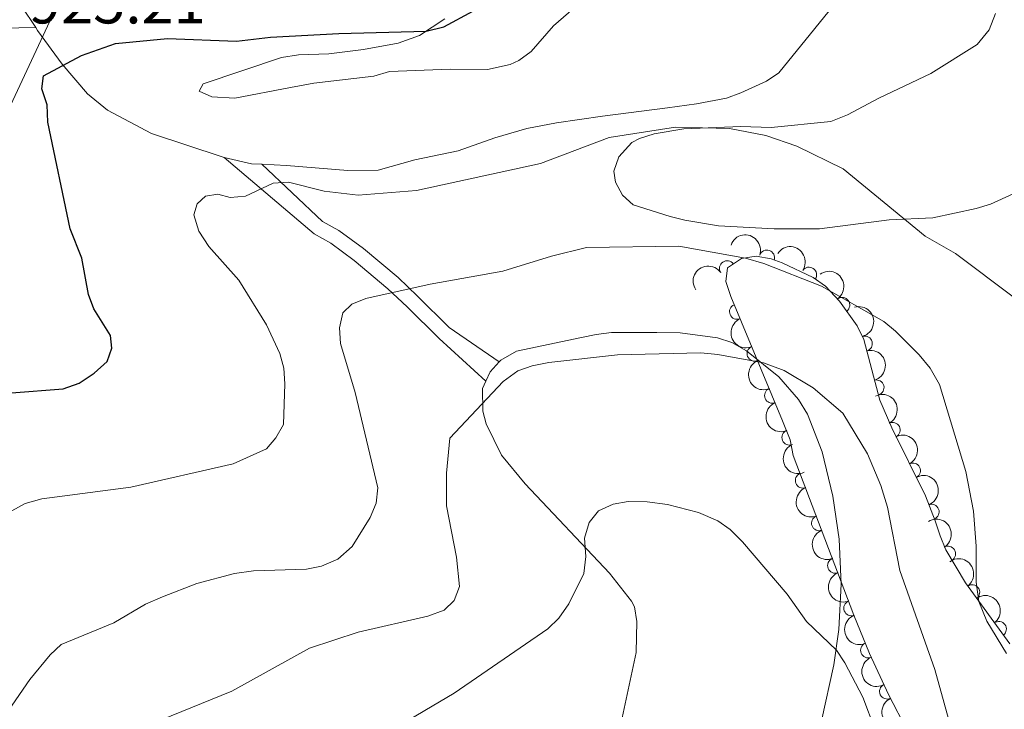
# Model space of a CAD drawing. Units: metres. Extents: x 649134 to 656090, y 697848 to 702624.
# Drawn here: x 651799 to 651961, y 700314 to 700428 of the extents above; entities that cross this region are included whole.
import ezdxf

# ---------------------------------------------------------------- set-up
doc = ezdxf.new("R2010")
doc.units = ezdxf.units.M
doc.header["$MEASUREMENT"] = 0
doc.linetypes.add('DGN Style 3', pattern=[108.28323980917432, 77.34517129226737, -30.93806851690695])
for name, color, linetype, lineweight in [('Entidades rústicas y varios', 7, 'Continuous', 5), ('Otros límites administrativos', 7, 'Continuous', 5), ('Relieve y altimetría', 7, 'Continuous', 5), ('Textos de rotulación', 7, 'Continuous', 5), ('Viales y ferrocarril', 7, 'Continuous', 5)]:
    doc.layers.add(name, color=color, linetype=linetype, lineweight=lineweight)
doc.styles.add('Style-arial', font='arial.shx', dxfattribs={"bigfont": 'arialbig.shx'})

msp = doc.modelspace()

# ---------------------------------------------------------------- linework, layer by layer
at = {"layer": 'Entidades rústicas y varios', "color": 92, "linetype": 'Continuous', "lineweight": 5}
msp.add_line((651801.56, 700426.3600000001, 925.66), (651799.2, 700429.8999999999, 926.66), dxfattribs=at)
at = {"layer": 'Entidades rústicas y varios', "color": 92, "linetype": 'Continuous', "lineweight": 5, "extrusion": (-0.02759822168740377, -0.5182332739079148, 0.8547939002908111), "elevation": -380175.4864869995, "flags": 128}
msp.add_lwpolyline([(613669.6195469259, 627962.1037856385), (613667.9271521731, 627962.1037856385), (613663.3377382753, 627963.047967864)], dxfattribs=at)
at = {"layer": 'Entidades rústicas y varios', "color": 92, "linetype": 'Continuous', "lineweight": 5, "extrusion": (0.120968696584232, -0.2027301476352346, 0.971734048845932), "elevation": -62244.24183928191, "flags": 128}
msp.add_lwpolyline([(918667.7253164444, 260064.2801128185), (918669.1532169492, 260065.2967249118), (918671.2800194803, 260065.9321074701)], dxfattribs=at)
at = {"layer": 'Entidades rústicas y varios', "color": 92, "linetype": 'Continuous', "lineweight": 5}
for points in [[(651897.0900000001, 700435.6000000001, 923.33), (651886.8700000001, 700426.6499999999, 922.9200000000001), (651883.1599999999, 700422.4299999999, 922.09), (651881.1300000001, 700420.96, 922.01), (651879.71, 700420.29, 922.09), (651876, 700419.44, 922.64), (651869.81, 700419.52, 923.0600000000001), (651859.8500000001, 700419.1400000001, 922.51), (651857.28, 700418.3700000001, 922.9200000000001), (651847.3600000001, 700417.21, 922.21), (651843.52, 700416.46, 922.51), (651834.3700000001, 700414.75, 922.51), (651830.5900000001, 700414.97, 922.9200000000001), (651828.5, 700415.8900000001, 923.19), (651829.1499999999, 700417.0800000001, 923.47), (651842.06, 700421.44, 923.87), (651844.8400000001, 700421.8600000001, 924.0500000000001), (651849.8200000001, 700422.01, 924.53), (651855.5800000001, 700422.75, 924.6700000000001), (651861.28, 700423.81, 924.7), (651864.77, 700425.0700000001, 924.71), (651868.96, 700427.8200000001, 924.79)], [(651935.8400000001, 700433.5700000001, 923.13), (651923.97, 700418.8999999999, 921.54), (651921.9299999999, 700417.55, 921.14), (651917.7, 700415.5900000001, 920.8100000000001), (651915.3600000001, 700414.73, 920.86), (651910.3800000001, 700413.81, 921.01), (651905.6499999999, 700413.1599999999, 921.13), (651894.9199999999, 700411.74, 920.74), (651887.3400000001, 700410.6699999999, 921), (651882.45, 700409.71, 921.38), (651877.1699999999, 700408.2, 921.58), (651871.1499999999, 700406.03, 921.54), (651864.02, 700404.5700000001, 921.41), (651857.97, 700402.8400000001, 921.27), (651852.98, 700402.8, 921.02), (651842.8700000001, 700403.6200000001, 920.3100000000001), (651838.81, 700403.8300000001, 920.3100000000001)], [(651962.56, 700398.98, 922), (651958.8200000001, 700397.27, 921.38), (651956.45, 700396.54, 921.1), (651949.3500000001, 700395.02, 920.35), (651942.1300000001, 700394.7, 919.21), (651930.6699999999, 700393.1699999999, 917.7), (651923.19, 700393.19, 917.25), (651914.03, 700393.7, 916.52), (651908.47, 700394.6300000001, 916.6), (651906.05, 700395.25, 916.39), (651899.99, 700397.1400000001, 917.7), (651898.19, 700398.72, 918.26), (651897.06, 700400.8700000001, 918.8000000000001), (651896.81, 700402.72, 919.35), (651897.5900000001, 700405.05, 919.35), (651899.74, 700407.4299999999, 919.4200000000001), (651901, 700408.0800000001, 919.48), (651903.4099999999, 700408.8400000001, 919.69), (651908.3, 700409.6499999999, 920.1700000000001), (651917.69, 700410.0800000001, 919.9), (651922.69, 700409.8700000001, 920.03), (651932.53, 700410.8700000001, 920.82), (651935.26, 700411.97, 921.15), (651940.4099999999, 700414.71, 921.96), (651949.02, 700418.79, 922.37), (651956.6499999999, 700423.5900000001, 923.1700000000001), (651958.6100000001, 700425.99, 923.27), (651959.6200000001, 700428.69, 923.33)], [(651832.5800000001, 700404.97, 920.8000000000001), (651832.28, 700405.05, 920.84), (651820.6399999999, 700408.8900000001, 922.74), (651813.3800000001, 700412.75, 923.7), (651810.1200000001, 700415.4199999999, 924.25), (651805.9099999999, 700420.3300000001, 925.39), (651801.8800000001, 700425.8900000001, 925.53), (651801.56, 700426.3600000001, 925.66)], [(651877.9099999999, 700371.27, 911.0600000000001), (651878.1799999999, 700371.55, 911.09), (651880.78, 700373.03, 911.1800000000001), (651891.45, 700375.28, 910.63), (651893.8899999999, 700375.76, 910.91), (651896.3999999999, 700376.1000000001, 910.77), (651903.8899999999, 700376.1300000001, 910.1), (651907.71, 700376.05, 910.08), (651913.8600000001, 700375.25, 909.94), (651916.22, 700374.45, 910.08), (651918.6499999999, 700373.1000000001, 910.02), (651923.94, 700368.8300000001, 909.63), (651927.22, 700365.0900000001, 909.28), (651928.69, 700362.6400000001, 909.12), (651931.0900000001, 700356.4299999999, 908.02), (651932.8800000001, 700349.1699999999, 907.4200000000001), (651933.8999999999, 700342.0800000001, 906.49), (651934.24, 700334.6400000001, 905.41), (651933.8200000001, 700327.19, 904.79), (651933, 700321.3600000001, 904.11), (651930.99, 700312.1300000001, 902.66)], [(651897.6399999999, 700310.31, 899.78), (651900.48, 700323.3700000001, 901.5600000000001), (651900.56, 700328.49, 902.52), (651900.1799999999, 700330.9099999999, 903.01), (651899.72, 700331.8500000001, 903.21), (651896.05, 700336.46, 903.76), (651882.1799999999, 700351.1699999999, 907.69), (651878.31, 700355.9199999999, 908.87), (651875.78, 700361.0800000001, 909.78), (651875.2, 700363.1499999999, 910.08), (651875.1499999999, 700366.8700000001, 910.49), (651875.6799999999, 700368.0700000001, 910.6700000000001)]]:
    msp.add_polyline3d(points, dxfattribs=at)
at = {"layer": 'Entidades rústicas y varios', "color": 92, "linetype": 'DGN Style 3', "lineweight": 5}
msp.add_polyline3d([(651946.6699999999, 700307.56, 912.22), (651942.02, 700316.46, 912.48), (651938.8700000001, 700323.23, 912.95), (651936.3200000001, 700329.56, 913.8100000000001), (651926.3400000001, 700355.8600000001, 914.09), (651925.8500000001, 700358.44, 914.36), (651924.5700000001, 700361.5700000001, 913.8100000000001), (651916.03, 700382.04, 914.91), (651915.21, 700384.5, 914.91), (651915.51, 700386.76, 914.91), (651917.8300000001, 700388.3200000001, 915.39), (651920.25, 700388.6799999999, 916.41), (651922.6799999999, 700388.23, 917.36), (651924.5, 700387.5700000001, 917.66), (651929.6000000001, 700385.1799999999, 917.66), (651931.6399999999, 700383.75, 917.48), (651933.96, 700381.3, 917.07), (651936.8700000001, 700377.19, 916.4), (651937.94, 700374.97, 916.0600000000001), (651940.6100000001, 700364.97, 915.19), (651942.55, 700360.3900000001, 915.32), (651948.1300000001, 700349.2, 916.15), (651949.7, 700345.0700000001, 916.5600000000001), (651950.53, 700342.6100000001, 917.11), (651951.46, 700340.31, 917.1700000000001), (651954.7, 700334.8600000001, 916.82), (651961.99, 700324.79, 915.96)], dxfattribs=at)
at = {"layer": 'Entidades rústicas y varios', "color": 92, "linetype": 'Continuous', "lineweight": 5, "extrusion": (-0.2036669550134923, -0.09793320811415462, 0.9741297953476231)}
msp.add_arc((-348696.9958100987, 868196.7073736477, -200472.3598388601), 2.516055640060342, 45.36446333574665, 225.9090503451193, dxfattribs=at)
at = {"layer": 'Entidades rústicas y varios', "color": 92, "linetype": 'Continuous', "lineweight": 5, "extrusion": (-0.2221448602577973, -0.04150666063467362, 0.9741297953476229)}
msp.add_arc((-568736.2331242927, 749774.3167594355, -172999.2512550917), 2.516055640060343, 45.36446333574663, 225.9090503451193, dxfattribs=at)
at = {"layer": 'Entidades rústicas y varios', "color": 92, "linetype": 'Continuous', "lineweight": 5}
for centre, radius, start, end in [((651921.996024932, 700388.4572813683, 917.4418443982692), 1.250091938746999, 341.0336249774209, 160.2471793964163), ((651915.441163468, 700386.6902025226, 915.1078877008861), 1.250091938746999, 34.88359207633075, 214.0971464953261), ((651928.9282703339, 700385.6270429958, 917.6280650344098), 1.250091938746998, 325.9364591499092, 145.1500135689045), ((651917.0893332262, 700379.5514973474, 914.8377968962031), 1.250091938746998, 113.6118586675771, 292.8254130865724), ((651934.3947297889, 700380.6522367101, 916.8001152083134), 1.250091938746998, 306.2657695954146, 125.47932401441), ((651938.1076014803, 700374.2666470306, 915.894290557601), 1.250091938746999, 285.9154078741023, 105.1289622930978), ((651919.9735248503, 700372.63821836, 914.4662968040701), 1.250091938746998, 113.6118586675771, 292.8254130865724), ((651940.0355275748, 700367.0459500467, 915.2660899200074), 1.250091938746999, 285.9154078741023, 105.1289622930978), ((651922.8577164744, 700365.7249393726, 914.0947967119372), 1.250091938746998, 113.6118586675771, 292.8254130865724), ((651942.6948635967, 700360.0557737702, 915.4270278730442), 1.250091938746999, 297.4697365817539, 116.6832910007494), ((651925.7146593311, 700358.8224941848, 914.0910008952417), 1.250091938746998, 113.2080570827114, 292.4216115017069), ((651946.0344169266, 700353.3587125223, 915.923771468723), 1.250091938746999, 297.4697365817539, 116.6832910007494), ((651927.9309523117, 700351.722402469, 914.058304654843), 1.250091938746998, 111.7462966238203, 290.9598510428157), ((651949.1131746669, 700346.5587804664, 916.5273831831012), 1.250091938746999, 291.7802257436942, 110.9937801626897), ((651930.591691724, 700344.7106342786, 913.9836546512942), 1.250091938746998, 111.7462966238203, 290.9598510428157), ((651951.8314934636, 700339.6469316066, 917.0591301419204), 1.250091938746999, 301.6974506717271, 120.9110050907225), ((651933.2524311363, 700337.6988660882, 913.9090046477452), 1.250091938746998, 111.7462966238203, 290.9598510428157), ((651955.8014688392, 700333.3052210105, 916.6018171747542), 1.250091938746999, 306.8681614276009, 126.0817158465964), ((651935.9131705486, 700330.6870978978, 913.8343546441962), 1.250091938746998, 111.7462966238203, 290.9598510428157), ((651960.1889877811, 700327.2445466975, 916.084222347608), 1.250091938746999, 306.8681614276009, 126.0817158465964), ((651938.6780187278, 700323.7587788461, 913.1782042014199), 1.250091938746998, 112.9078869399236, 292.121441358919), ((651941.8036852251, 700316.971153501, 912.5935097319879), 1.250091938746999, 115.9181569130802, 295.1317113320756)]:
    msp.add_arc(centre, radius, start, end, dxfattribs=at)
at = {"layer": 'Entidades rústicas y varios', "color": 92, "linetype": 'Continuous', "lineweight": 5, "extrusion": (-0.04106485939725164, -0.2222269541227665, 0.974129795347623)}
msp.add_arc((513791.2528657392, 786509.1858245013, -181523.9938333237), 2.516055640060342, 45.36446333574665, 225.9090503451193, dxfattribs=at)
at = {"layer": 'Entidades rústicas y varios', "color": 92, "linetype": 'Continuous', "lineweight": 5, "extrusion": (-0.2231528293102429, 0.03569252844548622, 0.9741297953476229)}
msp.add_arc((-794558.6395303801, 519546.6509252291, -119589.3769379669), 2.516055640060343, 45.36446333574663, 225.9090503451192, dxfattribs=at)
at = {"layer": 'Entidades rústicas y varios', "color": 92, "linetype": 'Continuous', "lineweight": 5, "extrusion": (-0.1968120081585254, 0.1110683359945884, 0.9741297953476229)}
for centre in [(-930364.3709286455, 217970.8091736778, -49627.45475496275), (-930359.0300183049, 217975.7597766051, -49629.24813372626)]:
    msp.add_arc(centre, 2.516055640060342, 45.36446333574667, 225.9090503451193, dxfattribs=at)
at = {"layer": 'Entidades rústicas y varios', "color": 92, "linetype": 'Continuous', "lineweight": 5, "extrusion": (0.2099138312206346, -0.08370976811742582, 0.974129795347623)}
for centre in [(892036.151145703, -336954.8414660034, 79109.16387539585), (892030.7979801956, -336960.0296758786, 79109.98612678194), (892025.444814688, -336965.2178857536, 79110.80837816797)]:
    msp.add_arc(centre, 2.516055640060342, 45.36446333574664, 225.9090503451193, dxfattribs=at)
at = {"layer": 'Entidades rústicas y varios', "color": 92, "linetype": 'Continuous', "lineweight": 5, "extrusion": (-0.2150703133441751, 0.06939670117546333, 0.974129795347623)}
for centre in [(-866722.3280549109, 395094.0205796978, -90718.9083082623), (-866716.9800789859, 395099.2321449802, -90719.60740826438)]:
    msp.add_arc(centre, 2.516055640060342, 45.36446333574666, 225.9090503451193, dxfattribs=at)
at = {"layer": 'Entidades rústicas y varios', "color": 92, "linetype": 'Continuous', "lineweight": 5, "extrusion": (0.2093186643712254, -0.08518707978235036, 0.9741297953476231)}
msp.add_arc((894437.3176832558, -330837.9297200273, 77689.32936271038), 2.516055640060342, 45.36446333574666, 225.9090503451193, dxfattribs=at)
at = {"layer": 'Entidades rústicas y varios', "color": 92, "linetype": 'Continuous', "lineweight": 5, "extrusion": (-0.2071309989456602, 0.09037638569765412, 0.9741297953476229)}
msp.add_arc((-902630.928805782, 309458.3176294419, -70851.0746136106), 2.516055640060342, 45.36446333574664, 225.9090503451193, dxfattribs=at)
at = {"layer": 'Entidades rústicas y varios', "color": 92, "linetype": 'Continuous', "lineweight": 5, "extrusion": (0.207077444008351, -0.09049902761337544, 0.974129795347623)}
for centre in [(902809.6947862443, -308508.2804870387, 72509.02029314722), (902804.3353069904, -308513.4076321556, 72510.13311167425), (902798.9758277365, -308518.5347772727, 72511.24593020133), (902793.6163484824, -308523.6619223897, 72512.35874872841)]:
    msp.add_arc(centre, 2.516055640060342, 45.36446333574665, 225.9090503451193, dxfattribs=at)
at = {"layer": 'Entidades rústicas y varios', "color": 92, "linetype": 'Continuous', "lineweight": 5, "extrusion": (-0.2196010589306851, 0.05335275749687186, 0.9741297953476229)}
msp.add_arc((-834461.6212498118, 456275.3186340582, -104910.7374873938), 2.516055640060342, 45.36446333574663, 225.9090503451192, dxfattribs=at)
at = {"layer": 'Entidades rústicas y varios', "color": 92, "linetype": 'Continuous', "lineweight": 5, "extrusion": (-0.2235157503211214, 0.033344432434582, 0.9741297953476229)}
for centre in [(-788865.9320379642, 527682.8096344128, -121477.0953138898), (-788860.5850719942, 527687.7910071207, -121478.7822877664)]:
    msp.add_arc(centre, 2.516055640060343, 45.36446333574662, 225.9090503451192, dxfattribs=at)
at = {"layer": 'Entidades rústicas y varios', "color": 92, "linetype": 'Continuous', "lineweight": 5, "extrusion": (0.2088695023946333, -0.0862825172640237, 0.9741297953476229)}
msp.add_arc((896177.9494959536, -326293.6194092673, 76634.1536689362), 2.516055640060343, 45.36446333574663, 225.9090503451193, dxfattribs=at)
at = {"layer": 'Entidades rústicas y varios', "color": 92, "linetype": 'Continuous', "lineweight": 5, "extrusion": (0.213112413732313, -0.07519468684146306, 0.9741297953476231)}
msp.add_arc((877334.6401079347, -371693.6591700772, 87165.94969899394), 2.516055640060342, 45.36446333574663, 225.9090503451193, dxfattribs=at)
at = {"layer": 'Otros límites administrativos', "color": 250, "linetype": 'Continuous', "lineweight": 5, "ltscale": 0.5}
msp.add_polyline3d([(652260.6599999999, 700745.22, 911.82), (652186.69, 700735.6100000001, 910.62), (652065.5700000001, 700716.1100000001, 932.72), (652018.31, 700674.4099999999, 921.34), (651940.8, 700671.1499999999, 934.66), (651897.55, 700638.25, 935.11), (651864.0800000001, 700611.94, 935.28), (651849.1799999999, 700592.4299999999, 936.98), (651825.49, 700556.06, 945.8100000000001), (651833.6399999999, 700503.8300000001, 941.33), (651827.47, 700485.1499999999, 937.5), (651810.76, 700442.1699999999, 928.6800000000001), (651789.8, 700397.25, 928.71), (651764.06, 700333.8300000001, 925.07), (651747.6699999999, 700292.52, 925.33), (651742.8600000001, 700233.19, 918.83), (651708.8200000001, 700216.6799999999, 925), (651707.1599999999, 700215.69, 925)], dxfattribs=at)
at = {"layer": 'Relieve y altimetría', "color": 30, "linetype": 'Continuous', "lineweight": 25, "elevation": 925, "flags": 128}
msp.add_lwpolyline([(651797.5700000001, 700366.2), (651806.0900000001, 700366.8200000001), (651808.7, 700367.74), (651811.21, 700369.3900000001), (651813.31, 700371.3600000001), (651814.0800000001, 700373.52), (651813.8600000001, 700375.6100000001), (651811.1399999999, 700380.02), (651810.28, 700382.3700000001), (651809.1799999999, 700388.3900000001), (651807.26, 700393.2), (651803.54, 700410.77), (651803.4299999999, 700413.6499999999), (651802.5800000001, 700416.29), (651802.8500000001, 700418.3900000001), (651809.1100000001, 700421.76), (651814.71, 700423.74), (651823.28, 700424.5700000001), (651834.6399999999, 700424.1400000001), (651840.24, 700424.76), (651851.49, 700425.3900000001), (651865.8999999999, 700425.76), (651868.77, 700426.49), (651873.69, 700429.1300000001)], dxfattribs=at)
at = {"layer": 'Relieve y altimetría', "color": 30, "linetype": 'Continuous', "lineweight": 5, "flags": 128}
for points, elevation in [([(651795.3700000001, 700345.53), (651799.81, 700347.9199999999), (651802.5900000001, 700348.71), (651817.25, 700350.6499999999), (651834.0700000001, 700354.45), (651839.6000000001, 700356.96), (651841.1399999999, 700358.76), (651842.3600000001, 700360.96), (651842.5900000001, 700367.6599999999), (651842.4299999999, 700370.24), (651841.8, 700372.6599999999), (651839.5900000001, 700377.3900000001), (651835.03, 700384.76), (651830.0700000001, 700390.27), (651828.44, 700392.8200000001), (651827.5900000001, 700395.53), (651828.1599999999, 700397.3400000001), (651829.55, 700398.56), (651831.5700000001, 700398.8900000001), (651833.6100000001, 700398.3700000001), (651836.1000000001, 700398.5700000001), (651840.6599999999, 700400.7), (651843.2, 700400.8999999999), (651849.06, 700399.3900000001), (651854.7, 700398.74), (651864.27, 700399.54), (651884.73, 700403.99), (651896.03, 700408.22), (651906.95, 700409.94), (651915.8500000001, 700409.75), (651921.8400000001, 700408.5800000001), (651926.8999999999, 700406.8300000001), (651934.54, 700403.1000000001), (651948.05, 700391.97), (651953.04, 700389.1599999999), (651962.79, 700381.8500000001)], 920), ([(651961.48, 700323.22), (651958.22, 700328.54), (651956.8999999999, 700331.81), (651956.44, 700334.98), (651956.44, 700340.9299999999), (651956.03, 700346.6499999999), (651954.74, 700353.23), (651950.4199999999, 700367.5700000001), (651948.8600000001, 700370.22), (651947.05, 700372.4299999999), (651943.2, 700376.3500000001), (651941.25, 700377.9199999999), (651930.97, 700383.73), (651921.5, 700387.48), (651918.49, 700388.3800000001), (651907.49, 700390.3300000001), (651892.27, 700390.1000000001), (651886.52, 700388.7), (651878.53, 700386.22), (651866.53, 700384.0700000001), (651855.94, 700381.73), (651853.6399999999, 700380.76), (651852.1599999999, 700379.3300000001), (651851.6000000001, 700376.9099999999), (651851.78, 700374.28), (651854.19, 700366.23), (651857.9099999999, 700350.5), (651857.6300000001, 700348), (651856.6300000001, 700345.6100000001), (651853.6799999999, 700340.8700000001), (651851.3300000001, 700338.74), (651848.6100000001, 700337.6000000001), (651846.1499999999, 700337.1400000001), (651837.44, 700336.8500000001), (651834.28, 700336.3800000001)], 915), ([(651952.73, 700309.5), (651949.6699999999, 700320.6100000001), (651943.8800000001, 700336.8999999999), (651941.8400000001, 700347.31), (651940.78, 700350.8900000001), (651938.5900000001, 700356.1400000001), (651934.52, 700362.8), (651929.6100000001, 700366.99), (651924.8600000001, 700369.8700000001), (651921.4199999999, 700371.0900000001), (651913.8899999999, 700372.51), (651911.1000000001, 700372.77), (651897.3899999999, 700372.46), (651886.0700000001, 700371.1599999999), (651883.3200000001, 700370.6499999999), (651880.97, 700369.8), (651878.55, 700368.06), (651869.8, 700358.7), (651869.21, 700352.95), (651869.21, 700347.53), (651870.8500000001, 700339.1000000001), (651871.3700000001, 700334.29), (651870.46, 700331.96), (651868.8300000001, 700330.3900000001), (651866.1499999999, 700329.3800000001), (651854.6499999999, 700326.76), (651846.6499999999, 700324.1000000001), (651833.8800000001, 700317.01), (651818.8899999999, 700310.8999999999)], 910), ([(651860.53, 700310.79), (651870.5, 700316.71), (651885.9199999999, 700327.3), (651887.72, 700329.03), (651889.3800000001, 700331.4299999999), (651891.8600000001, 700336.3999999999), (651892.19, 700339.2), (651891.96, 700342.24), (651892.71, 700344.81), (651894.28, 700346.74), (651896.6699999999, 700347.8300000001), (651899.1399999999, 700348.26), (651902.28, 700348.23), (651905.6399999999, 700347.76), (651910.75, 700346.46), (651913.9099999999, 700345.1000000001), (651915.94, 700343.6400000001), (651917.99, 700341.6200000001), (651925.3500000001, 700333.01), (651928.53, 700328.48), (651933.45, 700323.76), (651934.8500000001, 700321.69), (651937.81, 700316.05), (651939.8400000001, 700310.6499999999)], 905), ([(651834.28, 700336.3800000001), (651828.0900000001, 700334.76), (651822.44, 700332.5700000001), (651819.6599999999, 700331.3500000001), (651814.4099999999, 700328.26), (651805.78, 700324.73), (651803.95, 700323.01), (651800.6200000001, 700318.94), (651797.1000000001, 700313.8200000001), (651792.8600000001, 700306.3400000001), (651789.9099999999, 700297.98), (651787.5800000001, 700293.24), (651783, 700287.5800000001), (651779.73, 700282.6499999999), (651776.23, 700278.3300000001), (651769.99, 700269.6499999999), (651764.3999999999, 700259.6699999999), (651761.7, 700250.6699999999), (651758.8700000001, 700236.81), (651757.2, 700232.04), (651753.44, 700218.69), (651752.7, 700216.6799999999)], 915)]:
    msp.add_lwpolyline(points, dxfattribs=dict(at, elevation=elevation))
at = {"layer": 'Viales y ferrocarril', "color": 250, "linetype": 'Continuous', "lineweight": 5, "extrusion": (-0.05761536210171102, -0.0276892909973715, 0.997954795175589), "elevation": -56024.32536642758, "flags": 128}
msp.add_lwpolyline([(-348980.6819081694, 889094.3737381913), (-348973.1485762513, 889106.8886776725), (-348969.6275343293, 889114.5540781044)], dxfattribs=at)
at = {"layer": 'Viales y ferrocarril', "color": 250, "linetype": 'Continuous', "lineweight": 5}
msp.add_polyline3d([(651832.5800000001, 700404.97, 920.8100000000001), (651847.4199999999, 700392.3500000001, 918.0600000000001), (651850.1599999999, 700390.81, 917.65), (651854, 700387.98, 916.64), (651859.5800000001, 700383.3300000001, 914.84), (651862.72, 700380.3200000001, 914.35), (651868, 700375.1100000001, 912.97), (651875.6799999999, 700368.0700000001, 910.6700000000001)], dxfattribs=at)
at = {"layer": 'Viales y ferrocarril', "color": 250, "linetype": 'DGN Style 3', "lineweight": 5}
msp.add_polyline3d([(651838.81, 700403.8300000001, 920.3100000000001), (651848.8200000001, 700394.4299999999, 918.0600000000001), (651851.51, 700392.9099999999, 917.65), (651855.55, 700389.95, 916.64), (651861.25, 700385.2, 914.84), (651864.47, 700382.1100000001, 914.35), (651869.6799999999, 700376.96, 912.97), (651877.9099999999, 700371.27, 911.0600000000001)], dxfattribs=at)

# ---------------------------------------------------------------- texts
at = {"layer": 'Textos de rotulación', "color": 250, "linetype": 'Continuous', "lineweight": 5, "style": 'Style-arial'}
msp.add_text('925.21', height=7.000020000000001, dxfattribs=at).set_placement((651800.44, 700427.04, 925.21))

doc.saveas('drawing.dxf')
